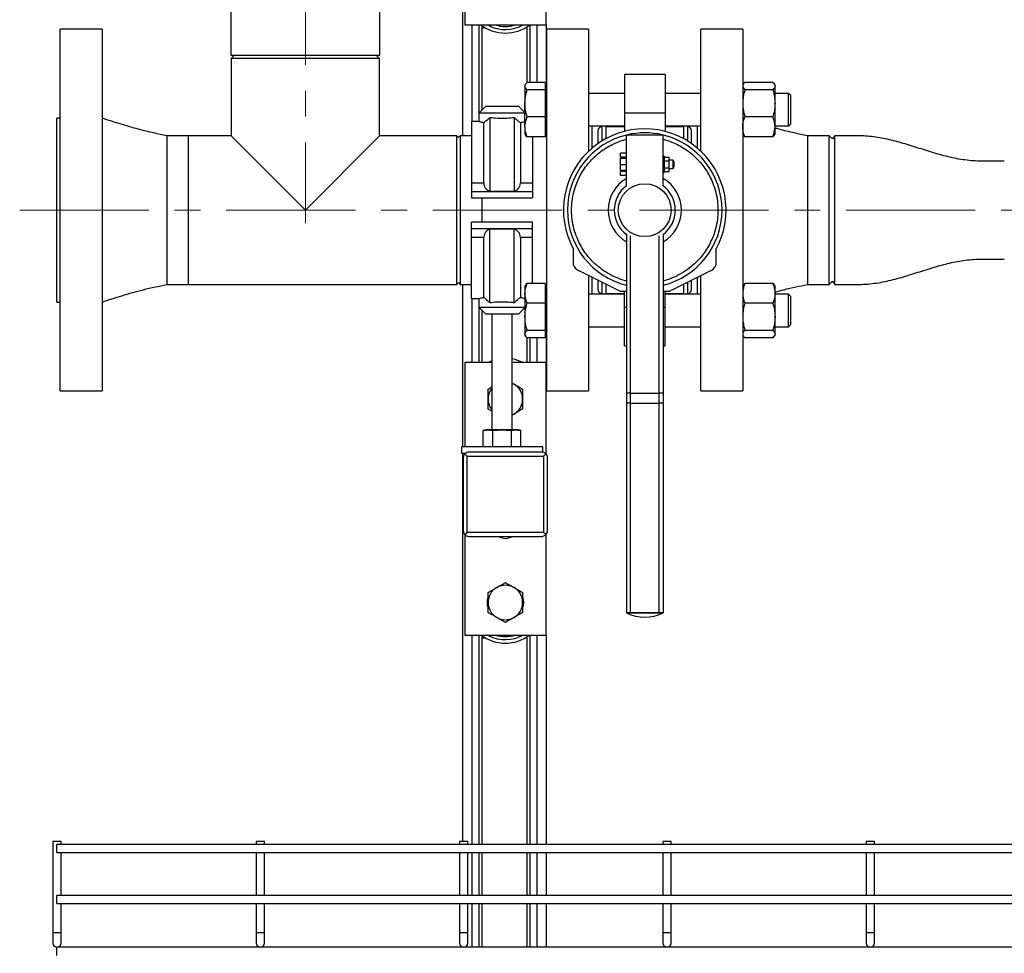
# Model space of a CAD drawing. Units: inches. Extents: x 2100 to 7696, y 704 to 4845.
# Drawn here: x 3917 to 4401, y 1538 to 1997 of the extents above; entities that cross this region are included whole.
import ezdxf

# ---------------------------------------------------------------- set-up
doc = ezdxf.new("R2010")
doc.units = ezdxf.units.IN
doc.header["$MEASUREMENT"] = 0
doc.linetypes.add('CENTERX2', pattern=[20.32, 12.7, -2.54, 2.54, -2.54])
for name, color, linetype, lineweight in [('CABLE_TRAY', 2, 'Continuous', 0), ('CENTERLINE', 1, 'CENTERX2', 0), ('PIPE_SUPPORT', 5, 'Continuous', 0), ('PIPING', 3, 'Continuous', 0)]:
    doc.layers.add(name, color=color, linetype=linetype, lineweight=lineweight)

msp = doc.modelspace()

# ---------------------------------------------------------------- linework, layer by layer
at = {"layer": 'CABLE_TRAY', "linetype": 'Continuous', "lineweight": 25}
for p, q in [((3933.53, 1593.3), (3933.53, 1548.3)), ((3937.53, 1593.3), (3933.53, 1593.3)), ((3937.53, 1591.8), (3937.53, 1593.3)), ((4033.53, 1593.3), (4033.53, 1591.8)), ((4037.53, 1593.3), (4033.53, 1593.3)), ((4037.53, 1591.8), (4037.53, 1593.3)), ((4133.53, 1593.3), (4133.53, 1591.8)), ((4137.53, 1593.3), (4133.53, 1593.3)), ((4137.53, 1591.8), (4137.53, 1593.3)), ((4233.53, 1593.3), (4233.53, 1591.8)), ((4237.53, 1593.3), (4233.53, 1593.3)), ((4237.53, 1591.8), (4237.53, 1593.3)), ((4333.53, 1593.3), (4333.53, 1591.8)), ((4337.53, 1593.3), (4333.53, 1593.3)), ((4337.53, 1591.8), (4337.53, 1593.3)), ((5405.53, 1591.8), (3935.53, 1591.8)), ((3935.53, 1589.8), (3935.53, 1591.8)), ((3935.53, 1587.8), (3935.53, 1589.8)), ((3935.53, 1587.8), (5405.53, 1587.8)), ((3937.53, 1566.8), (3937.53, 1587.8)), ((4033.53, 1587.8), (4033.53, 1566.8)), ((4037.53, 1566.8), (4037.53, 1587.8)), ((4133.53, 1587.8), (4133.53, 1566.8)), ((4137.53, 1566.8), (4137.53, 1587.8)), ((4233.53, 1587.8), (4233.53, 1566.8)), ((4237.53, 1566.8), (4237.53, 1587.8)), ((4333.53, 1587.8), (4333.53, 1566.8)), ((4337.53, 1566.8), (4337.53, 1587.8)), ((5405.53, 1566.8), (3935.53, 1566.8)), ((3935.53, 1564.8), (3935.53, 1566.8)), ((3935.53, 1562.8), (3935.53, 1564.8)), ((3935.53, 1562.8), (5405.53, 1562.8)), ((3937.53, 1548.3), (3937.53, 1562.8)), ((4033.53, 1562.8), (4033.53, 1548.3)), ((4037.53, 1548.3), (4037.53, 1562.8)), ((4133.53, 1562.8), (4133.53, 1548.3)), ((4137.53, 1548.3), (4137.53, 1562.8)), ((4233.53, 1562.8), (4233.53, 1548.3)), ((4237.53, 1548.3), (4237.53, 1562.8)), ((4333.53, 1562.8), (4333.53, 1548.3)), ((4337.53, 1548.3), (4337.53, 1562.8)), ((3933.53, 1548.3), (3933.53, 1543.3)), ((3937.53, 1548.3), (3933.53, 1548.3)), ((3937.53, 1543.3), (3937.53, 1548.3)), ((4033.53, 1548.3), (4033.53, 1543.3)), ((4037.53, 1548.3), (4033.53, 1548.3)), ((4037.53, 1543.3), (4037.53, 1548.3)), ((4133.53, 1548.3), (4133.53, 1543.3)), ((4137.53, 1548.3), (4133.53, 1548.3)), ((4137.53, 1543.3), (4137.53, 1548.3)), ((4233.53, 1548.3), (4233.53, 1543.3)), ((4237.53, 1548.3), (4233.53, 1548.3)), ((4237.53, 1543.3), (4237.53, 1548.3)), ((4333.53, 1548.3), (4333.53, 1543.3)), ((4337.53, 1548.3), (4333.53, 1548.3)), ((4337.53, 1543.3), (4337.53, 1548.3)), ((5405.53, 1541.3), (3935.53, 1541.3)), ((3935.53, 1539.3), (3935.53, 1541.3)), ((3935.53, 1537.3), (3935.53, 1539.3))]:
    msp.add_line(p, q, dxfattribs=at)
for centre in [(3935.53, 1543.3), (4035.53, 1543.3), (4135.53, 1543.3), (4235.53, 1543.3), (4335.53, 1543.3)]:
    msp.add_arc(centre, 2, 180, 0, dxfattribs=at)
at = {"layer": 'CENTERLINE', "linetype": 'CENTERX2', "lineweight": 18, "ltscale": 5}
for p, q in [((4057.67, 2140.25), (4057.67, 1897.4)), ((3917.19, 1903.75), (5421.64, 1903.75))]:
    msp.add_line(p, q, dxfattribs=at)
at = {"layer": 'PIPE_SUPPORT', "linetype": 'Continuous', "lineweight": 25}
for p, q in [((4135.03, 2084.3), (4135.03, 1940.33)), ((4136.03, 2044.31), (4136.03, 1994.8)), ((4176.03, 1994.8), (4176.03, 2044.33)), ((4136.03, 1994.8), (4176.03, 1994.8)), ((4139.53, 1994.8), (4139.53, 1947.25)), ((4143.03, 1994.8), (4143.03, 1951.56)), ((4144.53, 1994.43), (4144.53, 1953.06)), ((4144.53, 1992.98), (4145.79, 1993.62)), ((4147.66, 1994.58), (4148.09, 1994.8)), ((4166.53, 1993.77), (4166.53, 1966.32)), ((4168.03, 1994.8), (4168.03, 1966.53)), ((4171.53, 1994.8), (4171.53, 1966.53)), ((4176.03, 1994.8), (4176.03, 1965.14)), ((4175.61, 1966.53), (4166.73, 1966.53)), ((4175.61, 1966.53), (4175.61, 1964.73)), ((4287.56, 1966.53), (4273.8, 1966.53)), ((4165.91, 1965.57), (4165.66, 1965.14)), ((4165.66, 1965.14), (4165.66, 1964.73)), ((4165.66, 1964.73), (4165.66, 1956.25)), ((4175.61, 1962.94), (4166.73, 1962.94)), ((4176.41, 1965.14), (4175.61, 1965.14)), ((4175.61, 1964.73), (4175.61, 1962.94)), ((4175.61, 1962.94), (4175.61, 1956.25)), ((4214.57, 1961.14), (4196.99, 1961.14)), ((4252.16, 1961.14), (4234.57, 1961.14)), ((4272.98, 1965.58), (4272.74, 1965.15)), ((4287.56, 1962.94), (4273.8, 1962.94)), ((4288.63, 1965.14), (4288.38, 1965.58)), ((4288.63, 1964.73), (4288.63, 1965.14)), ((4288.63, 1956.25), (4288.63, 1964.73)), ((4295.31, 1961.14), (4288.63, 1961.14)), ((4296.41, 1960.04), (4295.31, 1961.14)), ((4295.31, 1947.49), (4295.31, 1961.14)), ((4165.66, 1944.66), (4165.66, 1956.25)), ((4175.61, 1956.25), (4175.61, 1949.56)), ((4288.63, 1944.66), (4288.63, 1956.25)), ((4296.41, 1948.26), (4296.41, 1960.04)), ((4146.23, 1954.75), (4142.91, 1951.44)), ((4142.91, 1951.44), (4142.91, 1947.25)), ((4165.66, 1951.44), (4142.91, 1951.44)), ((4162.6, 1954.75), (4146.23, 1954.75)), ((4165.66, 1951.69), (4162.6, 1954.75)), ((4142.91, 1947.25), (4139.41, 1947.25)), ((4139.41, 1947.25), (4139.41, 1917.24)), ((4145.41, 1917.24), (4145.41, 1946.66)), ((4148.41, 1949.2), (4148.41, 1913.06)), ((4160.41, 1949.2), (4160.41, 1913.06)), ((4163.41, 1946.66), (4163.41, 1917.24)), ((4175.61, 1949.56), (4166.73, 1949.56)), ((4175.61, 1949.56), (4175.61, 1944.66)), ((4287.56, 1949.56), (4273.8, 1949.56)), ((4295.31, 1945.14), (4295.31, 1947.49)), ((4296.41, 1946.24), (4296.41, 1948.26)), ((4165.66, 1944.66), (4165.66, 1941.14)), ((4175.61, 1944.66), (4175.61, 1939.76)), ((4196.99, 1945.14), (4214.57, 1945.14)), ((4234.57, 1945.14), (4252.16, 1945.14)), ((4288.63, 1945.14), (4295.31, 1945.14)), ((4288.63, 1941.14), (4288.63, 1944.66)), ((4295.31, 1945.14), (4296.41, 1946.24)), ((4165.66, 1941.14), (4165.91, 1940.71)), ((4175.61, 1939.76), (4166.73, 1939.76)), ((4169.41, 1939.76), (4169.41, 1917.24)), ((4175.61, 1941.14), (4176.41, 1941.14)), ((4272.74, 1941.14), (4272.98, 1940.71)), ((4287.56, 1939.76), (4273.8, 1939.76)), ((4288.39, 1940.72), (4288.63, 1941.14)), ((4139.41, 1917.24), (4145.41, 1917.24)), ((4139.41, 1917.24), (4139.41, 1912.75)), ((4139.41, 1912.75), (4139.41, 1909.75)), ((4169.41, 1912.75), (4139.41, 1912.75)), ((4148.41, 1913.06), (4160.41, 1913.06)), ((4163.41, 1917.24), (4169.41, 1917.24)), ((4169.41, 1917.24), (4169.41, 1912.75)), ((4169.41, 1912.75), (4169.41, 1909.75)), ((4139.41, 1909.75), (4169.41, 1909.75)), ((4139.41, 1894.75), (4139.41, 1897.75)), ((4169.41, 1897.75), (4139.41, 1897.75)), ((4139.41, 1894.75), (4169.41, 1894.75)), ((4139.41, 1890.27), (4139.41, 1894.75)), ((4160.41, 1894.44), (4148.41, 1894.44)), ((4148.41, 1858.3), (4148.41, 1894.44)), ((4160.41, 1858.3), (4160.41, 1894.44)), ((4169.41, 1894.75), (4169.41, 1897.75)), ((4169.41, 1890.27), (4169.41, 1894.75)), ((4145.41, 1890.27), (4139.41, 1890.27)), ((4139.41, 1860.25), (4139.41, 1890.27)), ((4145.41, 1860.84), (4145.41, 1890.27)), ((4169.41, 1890.27), (4163.41, 1890.27)), ((4163.41, 1890.27), (4163.41, 1860.84)), ((4169.41, 1867.74), (4169.41, 1890.27)), ((4135.03, 1867.18), (4135.03, 1787.3)), ((4165.91, 1866.79), (4165.66, 1866.36)), ((4165.66, 1866.36), (4165.66, 1862.85)), ((4175.61, 1867.74), (4166.73, 1867.74)), ((4175.61, 1867.74), (4175.61, 1862.85)), ((4176.41, 1866.36), (4175.61, 1866.36)), ((4272.98, 1866.8), (4272.74, 1866.37)), ((4287.56, 1867.74), (4273.8, 1867.74)), ((4288.63, 1866.36), (4288.38, 1866.8)), ((4288.63, 1862.85), (4288.63, 1866.36)), ((4139.41, 1860.25), (4142.91, 1860.25)), ((4139.53, 1860.25), (4139.53, 1828.8)), ((4142.91, 1860.25), (4142.91, 1856.07)), ((4165.66, 1862.85), (4165.66, 1851.25)), ((4175.61, 1862.85), (4175.61, 1857.95)), ((4214.57, 1862.36), (4196.99, 1862.36)), ((4252.16, 1862.36), (4234.57, 1862.36)), ((4288.63, 1851.25), (4288.63, 1862.85)), ((4295.31, 1862.36), (4288.63, 1862.36)), ((4296.41, 1861.26), (4295.31, 1862.36)), ((4295.31, 1846.36), (4295.31, 1862.36)), ((4296.41, 1847.46), (4296.41, 1861.26)), ((4142.91, 1856.07), (4146.23, 1852.75)), ((4142.91, 1856.07), (4165.66, 1856.07)), ((4143.03, 1855.94), (4143.03, 1828.8)), ((4162.6, 1852.75), (4165.66, 1855.82)), ((4175.61, 1857.95), (4166.73, 1857.95)), ((4175.61, 1857.95), (4175.61, 1851.25)), ((4287.56, 1857.95), (4273.8, 1857.95)), ((4144.53, 1854.44), (4144.53, 1828.8)), ((4146.23, 1852.75), (4162.6, 1852.75)), ((4149.41, 1852.75), (4149.41, 1795.7)), ((4159.41, 1795.7), (4159.41, 1852.75)), ((4165.66, 1851.25), (4165.66, 1842.77)), ((4175.61, 1851.25), (4175.61, 1844.56)), ((4288.63, 1842.77), (4288.63, 1851.25)), ((4196.99, 1846.36), (4214.57, 1846.36)), ((4234.57, 1846.36), (4252.16, 1846.36)), ((4288.63, 1846.36), (4295.31, 1846.36)), ((4295.31, 1846.36), (4296.41, 1847.46)), ((4165.66, 1842.36), (4165.66, 1842.77)), ((4165.66, 1842.36), (4165.91, 1841.93)), ((4166.53, 1841.18), (4166.53, 1828.8)), ((4175.61, 1844.56), (4166.73, 1844.56)), ((4175.61, 1840.98), (4166.73, 1840.98)), ((4168.03, 1840.98), (4168.03, 1828.8)), ((4171.53, 1840.98), (4171.53, 1828.8)), ((4175.61, 1844.56), (4175.61, 1842.77)), ((4175.61, 1842.77), (4175.61, 1840.98)), ((4175.61, 1842.36), (4176.41, 1842.36)), ((4176.03, 1842.36), (4176.03, 1828.8)), ((4272.74, 1842.35), (4272.98, 1841.92)), ((4287.56, 1844.56), (4273.8, 1844.56)), ((4287.56, 1840.98), (4273.8, 1840.98)), ((4288.38, 1841.92), (4288.63, 1842.36)), ((4288.63, 1842.36), (4288.63, 1842.77)), ((4136.03, 1828.8), (4136.03, 1787.3)), ((4149.41, 1828.8), (4136.03, 1828.8)), ((4176.03, 1828.8), (4159.41, 1828.8)), ((4176.03, 1783.79), (4176.03, 1828.8)), ((4147.53, 1815.74), (4149.41, 1816.82)), ((4159.41, 1818.69), (4160.28, 1818.19)), ((4159.41, 1818.63), (4160.28, 1818.19)), ((4149.41, 1804.84), (4147.53, 1805.92)), ((4160.28, 1803.47), (4159.41, 1803.03)), ((4160.28, 1803.47), (4159.41, 1802.96)), ((4146.41, 1795.7), (4145.18, 1795.37)), ((4145.18, 1795.37), (4147.48, 1795.7)), ((4145.18, 1787.63), (4145.18, 1795.37)), ((4147.48, 1795.7), (4146.41, 1795.7)), ((4147.48, 1795.7), (4149.79, 1795.37)), ((4154.41, 1795.7), (4147.48, 1795.7)), ((4149.79, 1795.37), (4154.41, 1795.7)), ((4149.79, 1787.63), (4149.79, 1795.37)), ((4154.41, 1795.7), (4159.03, 1795.37)), ((4161.34, 1795.7), (4154.41, 1795.7)), ((4159.03, 1795.37), (4161.34, 1795.7)), ((4159.03, 1787.63), (4159.03, 1795.37)), ((4161.34, 1795.7), (4163.65, 1795.37)), ((4162.41, 1795.7), (4161.34, 1795.7)), ((4163.65, 1795.37), (4162.41, 1795.7)), ((4163.65, 1787.63), (4163.65, 1795.37)), ((4134.41, 1787.3), (4134.41, 1784.3)), ((4174.41, 1787.3), (4134.41, 1787.3)), ((4145.18, 1787.63), (4146.41, 1787.3)), ((4162.41, 1787.3), (4163.65, 1787.63)), ((4174.41, 1784.7), (4174.41, 1787.3)), ((4134.41, 1784.3), (4136.5, 1784.3)), ((4135.03, 1784.3), (4135.03, 1593.3)), ((4135.28, 1782.05), (4135.28, 1746.04)), ((4136.03, 1784.3), (4136.03, 1783.77)), ((4136.15, 1783.93), (4137.28, 1782.8)), ((4137.28, 1782.8), (4174.78, 1782.8)), ((4137.28, 1745.3), (4137.28, 1782.8)), ((4145.52, 1784.8), (4138.03, 1784.8)), ((4147.02, 1784.8), (4145.52, 1784.8)), ((4165.04, 1784.8), (4147.02, 1784.8)), ((4166.54, 1784.8), (4165.04, 1784.8)), ((4174.04, 1784.8), (4166.54, 1784.8)), ((4174.78, 1782.8), (4175.92, 1783.93)), ((4174.78, 1782.8), (4174.78, 1745.3)), ((4176.78, 1746.04), (4176.78, 1782.05)), ((4136.03, 1744.31), (4136.03, 1694.8)), ((4136.15, 1744.17), (4137.28, 1745.3)), ((4174.78, 1745.3), (4137.28, 1745.3)), ((4138.03, 1743.3), (4174.04, 1743.3)), ((4138.53, 1743.3), (4173.53, 1743.3)), ((4175.92, 1744.17), (4174.78, 1745.3)), ((4176.03, 1694.8), (4176.03, 1744.33)), ((4136.03, 1694.8), (4176.03, 1694.8)), ((4139.53, 1694.8), (4139.53, 1591.8)), ((4143.03, 1694.8), (4143.03, 1591.8)), ((4147.66, 1694.58), (4148.09, 1694.8)), ((4168.03, 1694.8), (4168.03, 1591.8)), ((4171.53, 1694.8), (4171.53, 1591.8)), ((4176.03, 1694.8), (4176.03, 1591.8)), ((4144.53, 1694.43), (4144.53, 1591.8)), ((4144.53, 1692.98), (4145.79, 1693.62)), ((4166.53, 1693.77), (4166.53, 1591.8)), ((4139.53, 1587.8), (4139.53, 1566.8)), ((4143.03, 1587.8), (4143.03, 1566.8)), ((4144.53, 1587.8), (4144.53, 1566.8)), ((4166.53, 1587.8), (4166.53, 1566.8)), ((4168.03, 1587.8), (4168.03, 1566.8)), ((4171.53, 1587.8), (4171.53, 1566.8)), ((4176.03, 1587.8), (4176.03, 1566.8)), ((4139.53, 1562.8), (4139.53, 1541.3)), ((4143.03, 1562.8), (4143.03, 1541.3)), ((4144.53, 1562.8), (4144.53, 1541.3)), ((4166.53, 1562.8), (4166.53, 1541.3)), ((4168.03, 1562.8), (4168.03, 1541.3)), ((4171.53, 1562.8), (4171.53, 1541.3)), ((4176.03, 1562.8), (4176.03, 1541.3)), ((4135.03, 1541.36), (4135.03, 1541.3))]:
    msp.add_line(p, q, dxfattribs=at)
at = {"layer": 'PIPE_SUPPORT', "linetype": 'Continuous', "lineweight": 25, "flags": 128}
for points in [[(4147.9, 1994.46), (4147.45, 1994.7), (4147.3, 1994.8)], [(4147.25, 1828.8), (4148.85, 1829.49), (4149.41, 1829.7)], [(4147.9, 1694.46), (4147.45, 1694.7), (4147.3, 1694.8)]]:
    msp.add_lwpolyline(points, dxfattribs=at)
at = {"layer": 'PIPE_SUPPORT', "linetype": 'Continuous', "lineweight": 25}
for centre, radius, start, end in [((4156.03, 2010.8), 20, 233.1301, 306.8699), ((4156.03, 2010.8), 18.25, 243.5175, 298.7517), ((4156.03, 2010.8), 16.75, 252.632, 287.2106), ((4156.03, 1810.83), 20, 63.9485, 80.2751), ((4156.03, 1810.83), 8.5, 141.1707, 180), ((4156.03, 1810.83), 8.5, 0, 60), ((4156.03, 1810.83), 8.5, 180, 218.8293), ((4156.03, 1810.83), 8.5, 300, 0), ((4156.03, 1748.8), 6.5, 237.7958, 302.2042), ((4156.03, 1710.8), 8.5, 60, 120), ((4156.03, 1710.8), 8.5, 120, 180), ((4156.03, 1710.8), 8.5, 0, 60), ((4153.53, 1710.8), 6.5, 159.0208, 202.1669), ((4156.03, 1710.8), 8.5, 180, 240), ((4156.03, 1710.8), 8.5, 300, 0), ((4158.53, 1710.8), 6.5, 339.0208, 22.1669), ((4156.03, 1710.8), 8.5, 240, 300), ((4156.03, 1710.8), 20, 233.1301, 306.8699), ((4156.03, 1710.8), 18.25, 243.5175, 298.7517), ((4156.03, 1710.8), 16.75, 252.632, 287.2106)]:
    msp.add_arc(centre, radius, start, end, dxfattribs=at)
for points, knots in [([(4165.66, 1964.73), (4165.66, 1964.78), (4165.67, 1965.01), (4165.77, 1965.33), (4165.98, 1965.69), (4166.25, 1966.07), (4166.54, 1966.34), (4166.73, 1966.53)], [0, 0, 0, 0, 0.070068, 0.376594, 0.530825, 0.683104, 1, 1, 1, 1]), ([(4273.8, 1966.53), (4273.47, 1966.24), (4273.11, 1965.92), (4273.01, 1965.59), (4273, 1965.57)], [0, 0, 0, 0, 0.916236, 1, 1, 1, 1]), ([(4287.56, 1966.53), (4287.86, 1966.24), (4288.46, 1965.65), (4288.58, 1965.04), (4288.63, 1964.73)], [0, 0, 0, 0, 0.495458, 1, 1, 1, 1]), ([(4166.73, 1962.94), (4166.43, 1963.23), (4165.83, 1963.82), (4165.72, 1964.43), (4165.66, 1964.73)], [0, 0, 0, 0, 0.495458, 1, 1, 1, 1]), ([(4165.66, 1956.25), (4165.66, 1956.41), (4165.67, 1957.09), (4165.75, 1958.29), (4165.97, 1959.85), (4166.3, 1961.4), (4166.59, 1962.43), (4166.73, 1962.94)], [0, 0, 0, 0, 0.070064, 0.299819, 0.530836, 0.765028, 1, 1, 1, 1]), ([(4272.73, 1964.73), (4272.73, 1964.69), (4272.74, 1964.37), (4272.98, 1963.76), (4273.53, 1963.22), (4273.8, 1962.94)], [0, 0, 0, 0, 0.0700986, 0.5307888, 1, 1, 1, 1]), ([(4273.8, 1962.94), (4273.5, 1961.85), (4272.9, 1959.66), (4272.79, 1957.39), (4272.73, 1956.25)], [0, 0, 0, 0, 0.495458, 1, 1, 1, 1]), ([(4288.63, 1964.73), (4288.63, 1964.69), (4288.62, 1964.37), (4288.39, 1963.76), (4287.84, 1963.22), (4287.56, 1962.94)], [0, 0, 0, 0, 0.0700986, 0.5307888, 1, 1, 1, 1]), ([(4287.56, 1962.94), (4287.76, 1962.22), (4288.06, 1961.14), (4288.35, 1959.67), (4288.57, 1958.16), (4288.61, 1957.02), (4288.63, 1956.25)], [0, 0, 0, 0, 0.3298121, 0.4953835, 0.6598535, 1, 1, 1, 1]), ([(4166.73, 1949.56), (4166.43, 1950.64), (4165.83, 1952.84), (4165.72, 1955.1), (4165.66, 1956.25)], [0, 0, 0, 0, 0.495458, 1, 1, 1, 1]), ([(4288.63, 1956.25), (4288.63, 1956.09), (4288.62, 1954.89), (4288.39, 1952.62), (4287.84, 1950.59), (4287.56, 1949.56)], [0, 0, 0, 0, 0.070099, 0.530789, 1, 1, 1, 1]), ([(4272.74, 1956), (4272.74, 1955.93), (4272.75, 1954.81), (4272.98, 1952.62), (4273.53, 1950.59), (4273.8, 1949.56)], [0, 0, 0, 0, 0.035351, 0.513256, 1, 1, 1, 1]), ([(4145.41, 1946.66), (4144.71, 1946.82), (4143.67, 1947.05), (4143.01, 1947.23), (4142.95, 1947.24), (4142.91, 1947.25)], [0, 0, 0, 0, 0.496151, 0.744243, 1, 1, 1, 1]), ([(4148.41, 1949.2), (4147.88, 1948.74), (4146.81, 1947.8), (4145.88, 1947.04), (4145.41, 1946.66)], [0, 0, 0, 0, 0.492739, 1, 1, 1, 1]), ([(4160.41, 1949.2), (4159.27, 1949.08), (4156.98, 1948.82), (4153.09, 1948.77), (4150.21, 1948.98), (4148.77, 1949.16), (4148.41, 1949.2)], [0, 0, 0, 0, 0.301811, 0.60385, 0.901352, 1, 1, 1, 1]), ([(4163.41, 1946.66), (4162.96, 1947.03), (4162.03, 1947.78), (4160.96, 1948.73), (4160.41, 1949.2)], [0, 0, 0, 0, 0.491952, 1, 1, 1, 1]), ([(4165.91, 1947.25), (4165.79, 1947.22), (4165.61, 1947.17), (4164.56, 1946.91), (4163.8, 1946.74), (4163.41, 1946.66)], [0, 0, 0, 0, 0.489876, 0.741153, 1, 1, 1, 1]), ([(4165.66, 1944.66), (4165.67, 1945.04), (4165.73, 1946.7), (4166.3, 1948.32), (4166.73, 1949.56)], [0, 0, 0, 0, 0.232367, 1, 1, 1, 1]), ([(4272.73, 1944.66), (4272.75, 1945.1), (4272.81, 1946.76), (4273.38, 1948.38), (4273.8, 1949.56)], [0, 0, 0, 0, 0.268634, 1, 1, 1, 1]), ([(4288.63, 1944.66), (4288.62, 1945.1), (4288.56, 1946.76), (4287.98, 1948.38), (4287.56, 1949.56)], [0, 0, 0, 0, 0.268634, 1, 1, 1, 1]), ([(4166.73, 1939.76), (4166.67, 1939.93), (4166.53, 1940.26), (4166.19, 1941.23), (4165.77, 1942.69), (4165.7, 1944), (4165.66, 1944.66)], [0, 0, 0, 0, 0.105661, 0.211375, 0.603085, 1, 1, 1, 1]), ([(4273.8, 1939.76), (4273.64, 1940.17), (4273.01, 1941.77), (4272.85, 1943.43), (4272.73, 1944.66)], [0, 0, 0, 0, 0.257551, 1, 1, 1, 1]), ([(4287.56, 1939.76), (4287.72, 1940.17), (4288.35, 1941.77), (4288.51, 1943.43), (4288.63, 1944.66)], [0, 0, 0, 0, 0.257551, 1, 1, 1, 1]), ([(4165.94, 1940.72), (4165.95, 1940.68), (4166.07, 1940.35), (4166.42, 1940.03), (4166.73, 1939.76)], [0, 0, 0, 0, 0.131941, 1, 1, 1, 1]), ([(4273.8, 1939.76), (4273.47, 1940.05), (4273.11, 1940.36), (4273.01, 1940.69), (4273, 1940.72)], [0, 0, 0, 0, 0.916236, 1, 1, 1, 1]), ([(4287.56, 1939.76), (4287.71, 1939.9), (4288.01, 1940.19), (4288.28, 1940.52), (4288.36, 1940.69), (4288.38, 1940.72)], [0, 0, 0, 0, 0.457085, 0.915695, 1, 1, 1, 1]), ([(4145.41, 1917.24), (4145.46, 1916.72), (4145.56, 1915.68), (4146.37, 1914.31), (4147.38, 1913.47), (4148.17, 1913.16), (4148.41, 1913.06)], [0, 0, 0, 0, 0.239891, 0.478309, 0.835751, 1, 1, 1, 1]), ([(4160.41, 1913.06), (4160.77, 1913.21), (4161.49, 1913.51), (4162.44, 1914.33), (4163.14, 1915.45), (4163.4, 1916.52), (4163.41, 1917.12), (4163.41, 1917.24)], [0, 0, 0, 0, 0.238129, 0.475586, 0.728741, 0.945712, 1, 1, 1, 1]), ([(4148.41, 1894.44), (4148.06, 1894.29), (4147.34, 1893.99), (4146.39, 1893.17), (4145.68, 1892.06), (4145.43, 1890.98), (4145.42, 1890.39), (4145.41, 1890.27)], [0, 0, 0, 0, 0.238129, 0.475586, 0.728741, 0.945712, 1, 1, 1, 1]), ([(4163.41, 1890.27), (4163.36, 1890.79), (4163.26, 1891.82), (4162.46, 1893.19), (4161.45, 1894.03), (4160.66, 1894.34), (4160.41, 1894.44)], [0, 0, 0, 0, 0.239891, 0.478309, 0.835751, 1, 1, 1, 1]), ([(4165.66, 1862.85), (4165.7, 1863.49), (4165.77, 1864.8), (4166.18, 1866.26), (4166.53, 1867.24), (4166.67, 1867.58), (4166.73, 1867.74)], [0, 0, 0, 0, 0.391362, 0.788626, 0.894285, 1, 1, 1, 1]), ([(4166.73, 1867.74), (4166.4, 1867.45), (4166.04, 1867.14), (4165.94, 1866.81), (4165.93, 1866.78)], [0, 0, 0, 0, 0.916236, 1, 1, 1, 1]), ([(4273.8, 1867.74), (4273.64, 1867.33), (4273.01, 1865.74), (4272.85, 1864.08), (4272.73, 1862.85)], [0, 0, 0, 0, 0.257551, 1, 1, 1, 1]), ([(4273.01, 1866.78), (4273.02, 1866.83), (4273.14, 1867.15), (4273.49, 1867.47), (4273.8, 1867.74)], [0, 0, 0, 0, 0.131941, 1, 1, 1, 1]), ([(4287.56, 1867.74), (4287.72, 1867.33), (4288.35, 1865.74), (4288.51, 1864.08), (4288.63, 1862.85)], [0, 0, 0, 0, 0.257551, 1, 1, 1, 1]), ([(4288.36, 1866.78), (4288.34, 1866.83), (4288.23, 1867.15), (4287.87, 1867.47), (4287.56, 1867.74)], [0, 0, 0, 0, 0.131941, 1, 1, 1, 1]), ([(4142.91, 1860.25), (4143.03, 1860.28), (4143.22, 1860.33), (4144.27, 1860.6), (4145.03, 1860.76), (4145.41, 1860.84)], [0, 0, 0, 0, 0.489876, 0.741153, 1, 1, 1, 1]), ([(4145.41, 1860.84), (4145.87, 1860.47), (4146.8, 1859.72), (4147.87, 1858.78), (4148.41, 1858.3)], [0, 0, 0, 0, 0.491952, 1, 1, 1, 1]), ([(4160.41, 1858.3), (4160.94, 1858.76), (4162.01, 1859.71), (4162.94, 1860.46), (4163.41, 1860.84)], [0, 0, 0, 0, 0.492739, 1, 1, 1, 1]), ([(4163.41, 1860.84), (4164.13, 1860.68), (4165.15, 1860.45), (4165.55, 1860.35), (4165.66, 1860.32)], [0, 0, 0, 0, 0.705981, 1, 1, 1, 1]), ([(4166.73, 1857.95), (4166.3, 1859.19), (4165.73, 1860.8), (4165.67, 1862.46), (4165.66, 1862.85)], [0, 0, 0, 0, 0.767633, 1, 1, 1, 1]), ([(4272.73, 1862.85), (4272.75, 1862.4), (4272.81, 1860.74), (4273.38, 1859.13), (4273.8, 1857.95)], [0, 0, 0, 0, 0.268634, 1, 1, 1, 1]), ([(4288.63, 1862.85), (4288.62, 1862.4), (4288.56, 1860.74), (4287.98, 1859.13), (4287.56, 1857.95)], [0, 0, 0, 0, 0.268634, 1, 1, 1, 1]), ([(4148.41, 1858.3), (4149.56, 1858.43), (4151.85, 1858.68), (4155.74, 1858.73), (4158.61, 1858.52), (4160.05, 1858.34), (4160.41, 1858.3)], [0, 0, 0, 0, 0.301811, 0.60385, 0.901352, 1, 1, 1, 1]), ([(4165.66, 1851.25), (4165.66, 1851.41), (4165.67, 1852.27), (4165.77, 1853.47), (4165.98, 1854.84), (4166.25, 1856.23), (4166.54, 1857.25), (4166.73, 1857.95)], [0, 0, 0, 0, 0.070068, 0.376594, 0.530825, 0.683104, 1, 1, 1, 1]), ([(4273.8, 1857.95), (4273.5, 1856.86), (4272.9, 1854.67), (4272.79, 1852.4), (4272.73, 1851.25)], [0, 0, 0, 0, 0.495458, 1, 1, 1, 1]), ([(4287.56, 1857.95), (4287.86, 1856.86), (4288.46, 1854.67), (4288.58, 1852.4), (4288.63, 1851.25)], [0, 0, 0, 0, 0.495458, 1, 1, 1, 1]), ([(4166.73, 1844.56), (4166.43, 1845.65), (4165.83, 1847.84), (4165.72, 1850.11), (4165.66, 1851.25)], [0, 0, 0, 0, 0.495458, 1, 1, 1, 1]), ([(4272.74, 1851.01), (4272.74, 1850.93), (4272.75, 1849.81), (4272.98, 1847.63), (4273.53, 1845.59), (4273.8, 1844.56)], [0, 0, 0, 0, 0.035351, 0.513256, 1, 1, 1, 1]), ([(4288.63, 1851.25), (4288.63, 1851.1), (4288.62, 1849.89), (4288.39, 1847.63), (4287.84, 1845.59), (4287.56, 1844.56)], [0, 0, 0, 0, 0.070099, 0.530789, 1, 1, 1, 1]), ([(4165.66, 1842.77), (4165.66, 1842.81), (4165.67, 1842.99), (4165.75, 1843.32), (4165.97, 1843.73), (4166.3, 1844.15), (4166.59, 1844.42), (4166.73, 1844.56)], [0, 0, 0, 0, 0.070064, 0.299819, 0.530836, 0.765028, 1, 1, 1, 1]), ([(4166.73, 1840.98), (4166.43, 1841.27), (4165.83, 1841.85), (4165.72, 1842.46), (4165.66, 1842.77)], [0, 0, 0, 0, 0.495458, 1, 1, 1, 1]), ([(4273.8, 1844.56), (4273.5, 1844.27), (4272.9, 1843.68), (4272.79, 1843.08), (4272.73, 1842.77)], [0, 0, 0, 0, 0.495458, 1, 1, 1, 1]), ([(4273.01, 1841.94), (4273.02, 1841.89), (4273.14, 1841.57), (4273.49, 1841.25), (4273.8, 1840.98)], [0, 0, 0, 0, 0.131941, 1, 1, 1, 1]), ([(4287.56, 1844.56), (4287.76, 1844.37), (4288.06, 1844.08), (4288.35, 1843.68), (4288.57, 1843.28), (4288.61, 1842.98), (4288.63, 1842.77)], [0, 0, 0, 0, 0.329812, 0.495383, 0.659853, 1, 1, 1, 1]), ([(4288.63, 1842.77), (4288.63, 1842.73), (4288.62, 1842.4), (4288.39, 1841.8), (4287.84, 1841.25), (4287.56, 1840.98)], [0, 0, 0, 0, 0.070099, 0.530789, 1, 1, 1, 1]), ([(4160.28, 1818.19), (4161, 1817.78), (4162.44, 1816.95), (4163.83, 1816.14), (4164.53, 1815.74)], [0, 0, 0, 0, 0.494511, 1, 1, 1, 1]), ([(4147.53, 1810.83), (4147.53, 1811.65), (4147.53, 1813.31), (4147.53, 1814.92), (4147.53, 1815.74)], [0, 0, 0, 0, 0.494511, 1, 1, 1, 1]), ([(4164.53, 1815.74), (4164.53, 1814.94), (4164.53, 1813.33), (4164.53, 1811.67), (4164.53, 1810.83)], [0, 0, 0, 0, 0.495458, 1, 1, 1, 1]), ([(4147.53, 1805.92), (4147.53, 1806.72), (4147.53, 1808.33), (4147.53, 1809.99), (4147.53, 1810.83)], [0, 0, 0, 0, 0.495458, 1, 1, 1, 1]), ([(4164.53, 1810.83), (4164.53, 1810.01), (4164.53, 1808.34), (4164.53, 1806.73), (4164.53, 1805.92)], [0, 0, 0, 0, 0.494511, 1, 1, 1, 1]), ([(4164.53, 1805.92), (4163.84, 1805.52), (4162.45, 1804.72), (4161.01, 1803.89), (4160.28, 1803.47)], [0, 0, 0, 0, 0.495458, 1, 1, 1, 1]), ([(4136.15, 1783.93), (4135.96, 1783.7), (4135.5, 1783.16), (4135.32, 1782.44), (4135.29, 1782.09), (4135.29, 1782.06), (4135.28, 1782.05), (4135.28, 1782.05)], [0, 0, 0, 0, 0.374152, 0.913015, 0.954537, 0.982426, 1, 1, 1, 1]), ([(4138.03, 1784.8), (4138.03, 1784.8), (4138.02, 1784.8), (4137.89, 1784.78), (4137.37, 1784.7), (4136.73, 1784.44), (4136.28, 1784.04), (4136.15, 1783.93)], [0, 0, 0, 0, 0.0251276, 0.0648429, 0.2457665, 0.7877703, 1, 1, 1, 1]), ([(4175.92, 1783.93), (4175.69, 1784.12), (4175.14, 1784.58), (4174.43, 1784.76), (4174.08, 1784.79), (4174.04, 1784.8), (4174.04, 1784.8), (4174.04, 1784.8)], [0, 0, 0, 0, 0.374152, 0.913015, 0.954537, 0.982426, 1, 1, 1, 1]), ([(4176.78, 1782.05), (4176.78, 1782.05), (4176.78, 1782.06), (4176.77, 1782.19), (4176.69, 1782.71), (4176.43, 1783.35), (4176.03, 1783.8), (4175.92, 1783.93)], [0, 0, 0, 0, 0.025128, 0.064843, 0.245766, 0.78777, 1, 1, 1, 1]), ([(4135.28, 1746.04), (4135.28, 1746.04), (4135.29, 1746.03), (4135.3, 1745.9), (4135.38, 1745.38), (4135.64, 1744.74), (4136.04, 1744.29), (4136.15, 1744.17)], [0, 0, 0, 0, 0.025128, 0.064843, 0.245766, 0.78777, 1, 1, 1, 1]), ([(4136.15, 1744.17), (4136.38, 1743.98), (4136.93, 1743.51), (4137.64, 1743.34), (4137.99, 1743.3), (4138.02, 1743.3), (4138.03, 1743.3), (4138.03, 1743.3)], [0, 0, 0, 0, 0.374152, 0.913015, 0.954537, 0.982426, 1, 1, 1, 1]), ([(4174.04, 1743.3), (4174.04, 1743.3), (4174.05, 1743.3), (4174.18, 1743.31), (4174.7, 1743.39), (4175.34, 1743.65), (4175.79, 1744.05), (4175.92, 1744.17)], [0, 0, 0, 0, 0.025128, 0.064843, 0.245766, 0.78777, 1, 1, 1, 1]), ([(4175.92, 1744.17), (4176.11, 1744.39), (4176.57, 1744.94), (4176.75, 1745.65), (4176.78, 1746), (4176.78, 1746.04), (4176.78, 1746.04), (4176.78, 1746.04)], [0, 0, 0, 0, 0.374152, 0.913015, 0.954537, 0.982426, 1, 1, 1, 1]), ([(4151.78, 1718.16), (4152.5, 1718.57), (4153.94, 1719.4), (4155.33, 1720.21), (4156.03, 1720.61)], [0, 0, 0, 0, 0.494511, 1, 1, 1, 1]), ([(4156.03, 1720.61), (4156.72, 1720.21), (4158.12, 1719.41), (4159.56, 1718.58), (4160.28, 1718.16)], [0, 0, 0, 0, 0.495458, 1, 1, 1, 1]), ([(4147.53, 1715.7), (4148.22, 1716.1), (4149.62, 1716.91), (4151.06, 1717.74), (4151.78, 1718.16)], [0, 0, 0, 0, 0.495458, 1, 1, 1, 1]), ([(4147.53, 1710.8), (4147.53, 1711.62), (4147.53, 1713.28), (4147.53, 1714.89), (4147.53, 1715.7)], [0, 0, 0, 0, 0.494511, 1, 1, 1, 1]), ([(4160.28, 1718.16), (4161, 1717.75), (4162.44, 1716.92), (4163.83, 1716.11), (4164.53, 1715.7)], [0, 0, 0, 0, 0.494511, 1, 1, 1, 1]), ([(4164.53, 1715.7), (4164.53, 1714.91), (4164.53, 1713.3), (4164.53, 1711.64), (4164.53, 1710.8)], [0, 0, 0, 0, 0.495458, 1, 1, 1, 1]), ([(4147.53, 1705.89), (4147.53, 1706.69), (4147.53, 1708.3), (4147.53, 1709.96), (4147.53, 1710.8)], [0, 0, 0, 0, 0.495458, 1, 1, 1, 1]), ([(4164.53, 1710.8), (4164.53, 1709.97), (4164.53, 1708.31), (4164.53, 1706.7), (4164.53, 1705.89)], [0, 0, 0, 0, 0.494511, 1, 1, 1, 1]), ([(4151.78, 1703.44), (4151.07, 1703.85), (4149.63, 1704.68), (4148.24, 1705.48), (4147.53, 1705.89)], [0, 0, 0, 0, 0.494511, 1, 1, 1, 1]), ([(4164.53, 1705.89), (4163.84, 1705.49), (4162.45, 1704.69), (4161.01, 1703.86), (4160.28, 1703.44)], [0, 0, 0, 0, 0.495458, 1, 1, 1, 1]), ([(4156.03, 1700.98), (4155.34, 1701.38), (4153.95, 1702.18), (4152.51, 1703.02), (4151.78, 1703.44)], [0, 0, 0, 0, 0.495458, 1, 1, 1, 1]), ([(4160.28, 1703.44), (4159.57, 1703.02), (4158.13, 1702.19), (4156.74, 1701.39), (4156.03, 1700.98)], [0, 0, 0, 0, 0.4945107, 1, 1, 1, 1])]:
    msp.add_open_spline(points, degree=3, knots=knots, dxfattribs=at)
at = {"layer": 'PIPING', "linetype": 'Continuous', "lineweight": 25}
for p, q in [((4094.24, 1979.95), (4094.24, 2053.43)), ((4021.09, 2001.95), (4021.09, 1979.95)), ((3957.7, 1992.65), (3937.12, 1992.65)), ((3937.12, 1903.75), (3937.12, 1992.65)), ((3957.7, 1992.65), (3957.7, 1903.75)), ((4196.99, 1992.65), (4176.41, 1992.65)), ((4176.41, 1814.85), (4176.41, 1992.65)), ((4196.99, 1992.65), (4196.99, 1932.72)), ((4272.74, 1992.65), (4252.16, 1992.65)), ((4252.16, 1932.72), (4252.16, 1992.65)), ((4272.74, 1992.65), (4272.74, 1903.75)), ((4021.09, 1979.95), (4083.53, 1979.95)), ((4022.87, 1979.95), (4021.15, 1978.23)), ((4021.15, 1978.23), (4021.15, 1940.26)), ((4057.67, 1978.23), (4021.15, 1978.23)), ((4094.18, 1978.23), (4057.67, 1978.23)), ((4083.53, 1979.95), (4094.24, 1979.95)), ((4094.18, 1978.23), (4092.46, 1979.95)), ((4094.18, 1940.26), (4094.18, 1978.23)), ((4234.57, 1970.42), (4214.57, 1970.42)), ((4214.57, 1970.42), (4214.57, 1951.62)), ((4234.57, 1970.42), (4234.57, 1951.62)), ((4214.57, 1951.62), (4234.57, 1951.62)), ((4214.57, 1951.62), (4214.57, 1942.48)), ((4234.57, 1951.62), (4234.57, 1942.48)), ((3937.12, 1948.96), (3935.53, 1948.96)), ((3935.53, 1903.75), (3935.53, 1948.96)), ((4198.57, 1945.14), (4198.57, 1934.15)), ((4203.57, 1937.8), (4203.57, 1945.14)), ((4205.57, 1938.95), (4205.57, 1945.14)), ((4214.57, 1944.75), (4205.57, 1944.75)), ((4214.57, 1944.75), (4205.57, 1944.75)), ((4243.57, 1944.75), (4234.57, 1944.75)), ((4243.57, 1944.75), (4234.57, 1944.75)), ((4243.57, 1945.14), (4243.57, 1938.95)), ((4245.57, 1945.14), (4245.57, 1937.8)), ((4250.57, 1934.15), (4250.57, 1945.14)), ((4000.24, 1940.33), (3989.53, 1940.33)), ((3989.53, 1940.33), (3989.53, 1867.18)), ((4000.3, 1940.26), (4000.24, 1940.33)), ((4000.24, 1903.75), (4000.24, 1940.33)), ((4021.15, 1940.26), (4000.3, 1940.26)), ((4021.15, 1940.26), (4057.67, 1903.75)), ((4057.67, 1903.75), (4094.18, 1940.26)), ((4132.15, 1940.26), (4094.18, 1940.26)), ((4132.98, 1939.44), (4132.15, 1940.26)), ((4132.15, 1867.24), (4132.15, 1940.26)), ((4133.87, 1940.33), (4132.98, 1939.44)), ((4139.41, 1940.33), (4133.87, 1940.33)), ((4133.87, 1940.33), (4133.87, 1867.18)), ((4215.57, 1915.75), (4215.57, 1940.75)), ((4215.57, 1940.75), (4233.57, 1940.75)), ((4233.57, 1915.75), (4233.57, 1940.75)), ((4315.28, 1940.33), (4304.57, 1940.33)), ((4304.57, 1940.33), (4304.57, 1867.18)), ((4316.88, 1938.72), (4315.28, 1940.33)), ((4315.28, 1903.75), (4315.28, 1940.33)), ((4318.07, 1940.26), (4316.88, 1938.72)), ((4318.07, 1867.24), (4318.07, 1940.26)), ((4212.57, 1929.75), (4212.57, 1931.75)), ((4215.57, 1931.75), (4212.57, 1931.75)), ((4215.57, 1929.75), (4212.57, 1929.75)), ((4212.57, 1929.25), (4215.57, 1929.25)), ((4212.57, 1926.25), (4212.57, 1929.25)), ((4234.07, 1930.25), (4233.57, 1930.25)), ((4234.07, 1930.25), (4234.07, 1926.25)), ((4234.07, 1929.72), (4236.57, 1929.72)), ((4234.07, 1927.98), (4236.57, 1927.98)), ((4236.57, 1927.98), (4236.57, 1929.72)), ((4238.57, 1928.25), (4236.57, 1928.25)), ((4236.57, 1924.52), (4236.57, 1927.98)), ((4239.07, 1927.25), (4238.57, 1928.25)), ((4238.57, 1926.25), (4238.57, 1928.25)), ((4238.57, 1924.25), (4238.57, 1928.25)), ((4239.07, 1925.25), (4239.07, 1927.25)), ((4212.57, 1926.25), (4215.57, 1926.25)), ((4212.57, 1923.25), (4212.57, 1926.25)), ((4212.57, 1923.25), (4215.57, 1923.25)), ((4215.57, 1923.25), (4212.57, 1923.25)), ((4212.57, 1923.25), (4212.57, 1923.25)), ((4215.57, 1922.75), (4212.57, 1922.75)), ((4212.57, 1920.75), (4212.57, 1922.75)), ((4234.07, 1926.25), (4234.07, 1922.25)), ((4234.07, 1924.52), (4236.57, 1924.52)), ((4234.07, 1922.79), (4236.57, 1922.79)), ((4236.57, 1922.79), (4236.57, 1924.52)), ((4236.57, 1924.25), (4238.57, 1924.25)), ((4238.57, 1924.25), (4238.57, 1926.25)), ((4238.57, 1924.25), (4239.07, 1925.25)), ((4215.57, 1920.75), (4212.57, 1920.75)), ((4233.57, 1922.25), (4234.07, 1922.25)), ((4144.58, 1903.75), (4144.58, 1909.75)), ((3935.53, 1858.54), (3935.53, 1903.75)), ((3937.12, 1814.85), (3937.12, 1903.75)), ((3957.7, 1903.75), (3957.7, 1814.85)), ((4000.24, 1867.18), (4000.24, 1903.75)), ((4144.58, 1897.75), (4144.58, 1903.75)), ((4272.74, 1903.75), (4272.74, 1814.85)), ((4315.28, 1867.18), (4315.28, 1903.75)), ((4215.57, 1892.08), (4215.57, 1813.75)), ((4217.57, 1813.75), (4217.57, 1891.06)), ((4231.57, 1891.06), (4231.57, 1813.75)), ((4233.57, 1892.08), (4233.57, 1813.75)), ((4189.57, 1876.75), (4189.57, 1884.95)), ((4259.57, 1884.95), (4259.57, 1876.75)), ((4212.57, 1863.75), (4192.57, 1873.75)), ((4196.99, 1871.55), (4196.99, 1814.85)), ((4198.57, 1870.75), (4198.57, 1862.36)), ((4256.57, 1873.75), (4236.57, 1863.75)), ((4250.57, 1862.36), (4250.57, 1870.75)), ((4252.16, 1814.85), (4252.16, 1871.55)), ((3989.53, 1867.18), (4000.24, 1867.18)), ((4000.24, 1867.18), (4000.3, 1867.24)), ((4000.3, 1867.24), (4132.15, 1867.24)), ((4132.15, 1867.24), (4132.98, 1868.07)), ((4132.98, 1868.07), (4133.87, 1867.18)), ((4133.87, 1867.18), (4139.41, 1867.18)), ((4203.57, 1862.36), (4203.57, 1868.25)), ((4205.57, 1862.36), (4205.57, 1867.25)), ((4243.57, 1867.25), (4243.57, 1862.36)), ((4245.57, 1868.25), (4245.57, 1862.36)), ((4304.57, 1867.18), (4315.28, 1867.18)), ((4315.28, 1867.18), (4316.88, 1868.78)), ((4316.88, 1868.78), (4318.07, 1867.24)), ((4205.57, 1862.75), (4214.57, 1862.75)), ((4205.57, 1862.75), (4214.57, 1862.75)), ((4215.57, 1863.75), (4212.57, 1863.75)), ((4214.57, 1855.88), (4214.57, 1863.75)), ((4236.57, 1863.75), (4233.57, 1863.75)), ((4234.57, 1855.88), (4234.57, 1863.75)), ((4234.57, 1862.75), (4243.57, 1862.75)), ((4234.57, 1862.75), (4243.57, 1862.75)), ((3935.53, 1858.54), (3937.12, 1858.54)), ((4215.57, 1855.88), (4214.57, 1855.88)), ((4214.57, 1837.08), (4214.57, 1855.88)), ((4234.57, 1855.88), (4233.57, 1855.88)), ((4234.57, 1837.08), (4234.57, 1855.88)), ((4214.57, 1837.08), (4215.57, 1837.08)), ((4233.57, 1837.08), (4234.57, 1837.08)), ((3937.12, 1814.85), (3957.7, 1814.85)), ((4176.41, 1814.85), (4196.99, 1814.85)), ((4217.57, 1813.75), (4215.57, 1813.75)), ((4215.57, 1813.75), (4215.57, 1808.75)), ((4217.57, 1813.75), (4231.57, 1813.75)), ((4217.57, 1808.75), (4217.57, 1813.75)), ((4231.57, 1813.75), (4231.57, 1808.75)), ((4233.57, 1813.75), (4231.57, 1813.75)), ((4233.57, 1813.75), (4233.57, 1808.75)), ((4252.16, 1814.85), (4272.74, 1814.85)), ((4217.57, 1808.75), (4215.57, 1808.75)), ((4215.57, 1808.75), (4215.57, 1705.75)), ((4217.57, 1808.75), (4231.57, 1808.75)), ((4217.57, 1705.75), (4217.57, 1808.75)), ((4231.57, 1808.75), (4231.57, 1705.75)), ((4233.57, 1808.75), (4231.57, 1808.75)), ((4233.57, 1808.75), (4233.57, 1705.75)), ((4217.57, 1705.75), (4215.57, 1705.75)), ((4215.57, 1705.75), (4233.57, 1705.75)), ((4231.57, 1705.75), (4217.57, 1705.75)), ((4233.57, 1705.75), (4231.57, 1705.75))]:
    msp.add_line(p, q, dxfattribs=at)
msp.add_circle((4224.57, 1903.75), 13, dxfattribs=at)
for centre, radius, start, end in [((4224.57, 1903.75), 40, 331.045, 208.955), ((4203.57, 1942.75), 2, 90, 180), ((4224.57, 1903.75), 38, 76.8264, 103.1736), ((4245.57, 1942.75), 2, 0, 90), ((4224.57, 1903.75), 38, 103.7002, 256.2998), ((4224.57, 1903.75), 38, 283.7002, 76.2998), ((4224.57, 1903.75), 18, 120, 240), ((4224.57, 1903.75), 18, 300, 60), ((4224.57, 1903.75), 15, 126.8698, 180), ((4224.57, 1903.75), 15, 306.8699, 53.1301), ((4224.57, 1903.75), 15, 180, 233.1301), ((4194.28, 1878.45), 5, 199.8959, 250.1041), ((4254.87, 1878.45), 5, 289.8959, 340.1041), ((4203.57, 1864.75), 2, 180, 270), ((4245.57, 1864.75), 2, 270, 0), ((4224.57, 1723.61), 20, 243.2563, 296.7437)]:
    msp.add_arc(centre, radius, start, end, dxfattribs=at)
for points, knots in [([(3989.53, 1940.33), (3987.37, 1940.76), (3982.71, 1941.71), (3975.24, 1943.58), (3966.77, 1945.99), (3960.84, 1947.93), (3957.7, 1948.96)], [0, 0, 0, 0, 0.200325, 0.433128, 0.699427, 1, 1, 1, 1]), ([(4201.57, 1942.75), (4201.57, 1942.69), (4201.57, 1942.57), (4201.57, 1941.56), (4201.57, 1940.06), (4201.57, 1938.3), (4201.57, 1937), (4201.57, 1936.39)], [0, 0, 0, 0, 0.220946, 0.445776, 0.673996, 0.847591, 1, 1, 1, 1]), ([(4247.57, 1936.43), (4247.57, 1937.02), (4247.57, 1938.31), (4247.57, 1940.06), (4247.57, 1941.56), (4247.57, 1942.57), (4247.57, 1942.69), (4247.57, 1942.75)], [0, 0, 0, 0, 0.149865, 0.323963, 0.552895, 0.778396, 1, 1, 1, 1]), ([(4304.57, 1940.33), (4302.41, 1940.77), (4297.75, 1941.72), (4292.43, 1943), (4289.3, 1943.91), (4288.63, 1944.1)], [0, 0, 0, 0, 0.403534, 0.872491, 1, 1, 1, 1]), ([(4188.57, 1903.75), (4188.63, 1905.21), (4188.73, 1908.19), (4189.59, 1912.64), (4190.9, 1916.72), (4192.55, 1920.34), (4194.4, 1923.51), (4196.58, 1926.49), (4199.07, 1929.25), (4201.83, 1931.74), (4204.82, 1933.92), (4207.99, 1935.77), (4211.55, 1937.42), (4214.14, 1938.18), (4215.57, 1938.6)], [0, 0, 0, 0, 0.0925184, 0.1879057, 0.2859641, 0.3626328, 0.4392904, 0.5175905, 0.5958793, 0.6741794, 0.7524681, 0.8291368, 0.9057945, 1, 1, 1, 1]), ([(4233.57, 1938.6), (4235, 1938.18), (4237.6, 1937.42), (4241.16, 1935.77), (4244.33, 1933.92), (4247.31, 1931.74), (4250.07, 1929.25), (4252.57, 1926.49), (4254.74, 1923.51), (4256.59, 1920.34), (4258.24, 1916.72), (4259.55, 1912.64), (4260.42, 1908.19), (4260.52, 1905.21), (4260.57, 1903.75)], [0, 0, 0, 0, 0.094206, 0.170874, 0.247532, 0.325832, 0.404121, 0.482421, 0.56071, 0.637378, 0.714036, 0.812104, 0.907487, 1, 1, 1, 1]), ([(4401.39, 1927.88), (4399.51, 1927.89), (4394.81, 1927.91), (4387.3, 1927.72), (4378.89, 1928.71), (4370.67, 1930.68), (4362.6, 1933.14), (4354.72, 1935.69), (4346.92, 1937.96), (4339.14, 1939.67), (4331.2, 1940.4), (4324.17, 1940.24), (4319.79, 1940.26), (4318.07, 1940.26)], [0, 0, 0, 0, 0.0666358, 0.1661178, 0.2655283, 0.3649846, 0.4644656, 0.5639526, 0.6577459, 0.7515161, 0.8452477, 0.9390492, 1, 1, 1, 1]), ([(4215.57, 1868.92), (4215.42, 1868.95), (4213.73, 1869.29), (4210.68, 1870.47), (4206.52, 1872.48), (4202.67, 1875.06), (4199.43, 1877.87), (4196.77, 1880.79), (4194.62, 1883.68), (4192.76, 1886.77), (4191.06, 1890.39), (4189.68, 1894.52), (4188.74, 1899.12), (4188.63, 1902.22), (4188.57, 1903.75)], [0, 0, 0, 0, 0.00982, 0.109091, 0.205149, 0.302379, 0.400579, 0.476248, 0.551906, 0.628081, 0.704246, 0.8044, 0.903052, 1, 1, 1, 1]), ([(4260.57, 1903.75), (4260.52, 1902.22), (4260.4, 1899.12), (4259.47, 1894.52), (4258.09, 1890.39), (4256.39, 1886.77), (4254.53, 1883.68), (4252.38, 1880.79), (4249.71, 1877.87), (4246.47, 1875.06), (4242.63, 1872.48), (4238.46, 1870.47), (4235.42, 1869.29), (4233.73, 1868.95), (4233.57, 1868.92)], [0, 0, 0, 0, 0.096953, 0.19561, 0.295754, 0.371929, 0.448094, 0.523763, 0.599421, 0.69763, 0.79486, 0.890909, 0.99019, 1, 1, 1, 1]), ([(4318.07, 1867.24), (4319.95, 1867.25), (4324.65, 1867.26), (4332.16, 1867.08), (4340.57, 1868.07), (4348.79, 1870.04), (4356.86, 1872.5), (4364.74, 1875.04), (4372.54, 1877.31), (4380.32, 1879.03), (4388.26, 1879.76), (4395.29, 1879.6), (4399.67, 1879.62), (4401.39, 1879.62)], [0, 0, 0, 0, 0.066636, 0.166118, 0.265528, 0.364985, 0.464466, 0.563953, 0.657746, 0.751516, 0.845248, 0.939049, 1, 1, 1, 1]), ([(4201.57, 1869.25), (4201.57, 1868.7), (4201.57, 1867.39), (4201.57, 1865.95), (4201.57, 1864.93), (4201.57, 1864.81), (4201.57, 1864.75)], [0, 0, 0, 0, 0.195694, 0.468063, 0.73635, 1, 1, 1, 1]), ([(4247.57, 1864.75), (4247.57, 1864.81), (4247.57, 1864.93), (4247.57, 1865.95), (4247.57, 1867.39), (4247.57, 1868.7), (4247.57, 1869.25)], [0, 0, 0, 0, 0.2636639, 0.5319633, 0.8043083, 1, 1, 1, 1]), ([(3957.7, 1858.54), (3960.93, 1859.6), (3967.65, 1861.8), (3978.25, 1864.8), (3985.69, 1866.37), (3989.53, 1867.18)], [0, 0, 0, 0, 0.309575, 0.643224, 1, 1, 1, 1]), ([(4288.63, 1863.37), (4290.11, 1863.8), (4295.36, 1865.31), (4300.72, 1866.39), (4304.57, 1867.18)], [0, 0, 0, 0, 0.281325, 1, 1, 1, 1])]:
    msp.add_open_spline(points, degree=3, knots=knots, dxfattribs=at)

doc.saveas('drawing.dxf')
